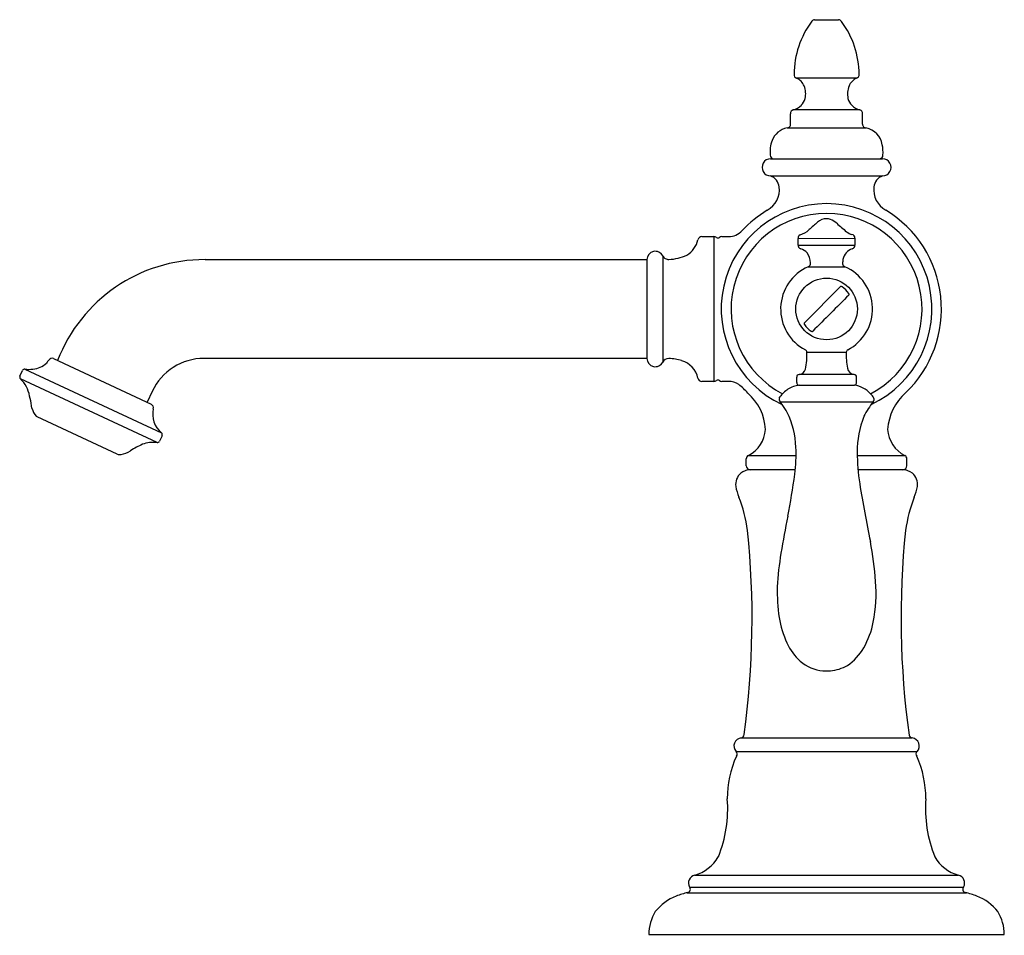
# Model space of a CAD drawing. Units: inches. Extents: x 498.91 to 506.39, y 36.86 to 43.81.
import ezdxf

# ---------------------------------------------------------------- set-up
doc = ezdxf.new("R2010")
doc.units = ezdxf.units.IN
doc.header["$LTSCALE"] = 0.64311
doc.header["$MEASUREMENT"] = 0
doc.layers.get('0').update_dxf_attribs({"color": 255, "linetype": 'CONTINUOUS'})
doc.layers.get('Defpoints').update_dxf_attribs({"linetype": 'CONTINUOUS'})
doc.styles.get("Standard").update_dxf_attribs({"font": 'txt', "width": 0.8})

msp = doc.modelspace()

# ---------------------------------------------------------------- linework, layer by layer
for p, q in [((504.9442, 43.8083), (505.1267, 43.8083)), ((505.2626, 43.3649), (504.8083, 43.3649)), ((504.7612, 43.016), (504.7612, 43.0947)), ((505.2879, 43.1232), (504.783, 43.1232)), ((505.3096, 43.016), (505.3096, 43.0947)), ((504.736, 42.9864), (505.3349, 42.9864)), ((504.6104, 42.7523), (505.4603, 42.7523)), ((504.6104, 42.6223), (505.4604, 42.6223)), ((504.088, 42.1619), (504.1804, 42.1619)), ((504.1804, 42.1619), (504.1804, 41.0619)), ((504.2404, 42.1619), (504.291, 42.1619)), ((504.8203, 42.1483), (505.2503, 42.1484)), ((504.8203, 42.0968), (504.8203, 42.1481)), ((505.2503, 42.1484), (505.2503, 42.0969)), ((504.8203, 42.0968), (505.2503, 42.0969)), ((500.3146, 41.9869), (503.6714, 41.9869)), ((503.6714, 41.9869), (503.6714, 41.2369)), ((503.7906, 42.0154), (503.7906, 41.2085)), ((504.8958, 41.9329), (505.1748, 41.933)), ((504.8666, 41.5067), (505.1422, 41.7823)), ((504.8855, 41.2832), (505.1855, 41.2833)), ((499.1637, 41.2349), (499.9061, 40.8887)), ((503.6714, 41.2369), (500.3075, 41.2369)), ((498.9087, 41.1031), (498.928, 41.1445)), ((498.9467, 41.1552), (499.9846, 40.6712)), ((499.95, 40.598), (498.9128, 41.0816)), ((504.1804, 41.0619), (504.088, 41.0619)), ((504.291, 41.0619), (504.2404, 41.0619)), ((504.8086, 41.0544), (504.8086, 41.095)), ((505.2457, 41.1147), (504.828, 41.1147)), ((499.9132, 40.9858), (499.8748, 40.9033)), ((504.8278, 41.0338), (505.2472, 41.0338)), ((504.6824, 40.9073), (505.3889, 40.9075)), ((504.6972, 40.8869), (504.6824, 40.9073)), ((499.6483, 40.5097), (499.0398, 40.7935)), ((499.9884, 40.65), (499.9691, 40.6087)), ((504.4254, 40.4219), (504.4254, 40.4732)), ((504.4408, 40.4995), (504.8035, 40.4995)), ((505.268, 40.4995), (505.63, 40.4995)), ((505.6454, 40.4219), (505.6454, 40.4732)), ((504.7981, 40.3919), (504.4554, 40.3919)), ((505.6154, 40.3919), (505.2742, 40.3919)), ((504.3846, 38.3558), (505.6862, 38.3558)), ((504.3478, 38.2519), (505.7231, 38.2519)), ((504.0339, 37.3131), (506.0369, 37.3131)), ((503.9739, 37.1795), (506.0971, 37.1795)), ((503.9944, 37.2235), (506.0764, 37.2235)), ((503.6854, 36.863), (506.3854, 36.863)), ((503.6854, 36.863), (506.3854, 36.863))]:
    msp.add_line(p, q)
msp.add_circle((505.0354, 41.6119), 0.234)
for centre, radius, start, end in [((505.4717, 43.3884), 0.6836, 143.26143, 179.58135), ((504.9476, 43.7776), 0.0309, 96.41785, 140.26159), ((505.1232, 43.7776), 0.0309, 33.45494, 83.58216), ((504.5992, 43.3884), 0.6836, 0.41865, 36.45479), ((504.8138, 43.3902), 0.0259, 172.7289, 257.67707), ((505.2571, 43.3902), 0.0259, 282.32294, 7.27111), ((504.7602, 43.2628), 0.1129, 21.98005, 64.78586), ((504.7205, 43.2452), 0.1563, 347.09429, 22.50661), ((505.3504, 43.2452), 0.1563, 157.4934, 192.90572), ((505.3123, 43.2613), 0.1149, 115.6112, 157.62291), ((504.7258, 43.2933), 0.1794, 288.5715, 311.12565), ((504.7476, 43.2458), 0.1301, 317.65005, 344.17361), ((505.3232, 43.2458), 0.1301, 195.8264, 222.34996), ((505.3451, 43.2933), 0.1794, 228.87435, 251.42852), ((504.7872, 43.0974), 0.0261, 99.43007, 185.98098), ((505.2836, 43.0974), 0.0261, 354.01902, 80.56994), ((504.735, 43.0127), 0.0264, 272.28075, 7.00122), ((505.3358, 43.0127), 0.0264, 172.99879, 267.71926), ((504.7655, 42.8338), 0.1554, 100.91371, 158.24592), ((505.3054, 42.8338), 0.1554, 9.4199, 79.0863), ((504.8731, 42.8037), 0.2668, 160.8247, 185.19854), ((505.1977, 42.8037), 0.2668, 354.80833, 11.99869), ((504.6347, 42.7792), 0.0272, 179.16627, 260.17881), ((505.436, 42.7792), 0.0274, 280.86011, 0.77188), ((504.6104, 42.6873), 0.065, 89.99011, 270), ((505.4604, 42.6873), 0.065, 270.00001, 90.0855), ((504.5755, 42.5277), 0.1009, 6.09557, 69.75309), ((505.4954, 42.5277), 0.1009, 110.24692, 173.90444), ((504.5006, 42.5172), 0.1766, 298.72612, 6.8978), ((505.5703, 42.5172), 0.1766, 173.10221, 241.27389), ((505.0354, 41.6119), 0.8, 295.00534, 244.99133), ((505.0354, 41.6119), 0.725, 297.4688, 242.56389), ((505.1542, 41.4658), 1.0617, 122.39009, 135.7466), ((505.0287, 41.6112), 0.8791, 313.64225, 58.69982), ((509.1135, 37.4785), 6.3369, 130.86961, 131.6367), ((505.0382, 42.1898), 0.1076, 90.49356, 131.46697), ((505.034, 42.2037), 0.0938, 71.11374, 87.99872), ((505.0161, 42.1595), 0.1414, 46.79437, 70.0372), ((506.2713, 43.5246), 1.713, 227.45275, 230.72452), ((504.291, 42.3021), 0.1402, 269.9853, 317.11748), ((504.7924, 42.3271), 0.1579, 285.45447, 314.54663), ((505.2616, 42.2935), 0.1209, 231.79504, 253.81699), ((503.8847, 42.1746), 0.1777, 299.74673, 348.16911), ((504.088, 42.1319), 0.03, 90, 168.03745), ((504.1804, 42.1319), 0.03, 53.1301, 90), ((504.2104, 42.1719), 0.02, 233.1301, 306.8699), ((504.2404, 42.1319), 0.03, 90, 126.8699), ((504.846, 42.1516), 0.026, 116.31589, 187.64453), ((505.2243, 42.1515), 0.0262, 353.24117, 82.04386), ((503.7344, 41.9869), 0.063, 26.84902, 180.00449), ((504.9555, 42.1017), 0.1353, 182.07731, 185.49168), ((512.8137, 44.4367), 8.3305, 196.37034, 196.41864), ((504.8481, 42.0967), 0.0292, 210.12265, 254.89629), ((504.8015, 41.9588), 0.1163, 42.63643, 70.4266), ((504.7937, 41.9621), 0.1201, 359.93796, 38.96854), ((505.2613, 41.9708), 0.1026, 107.56338, 170.26913), ((505.2241, 42.0942), 0.0263, 283.70002, 5.88873), ((500.3102, 40.7926), 1.1943, 89.78944, 159.01783), ((503.8352, 42.038), 0.05, 206.84902, 240.01182), ((503.8353, 42.038), 0.05, 240.01182, 273.16453), ((503.8235, 42.3468), 0.359, 272.32457, 294.59286), ((504.8873, 41.9582), 0.0268, 288.5259, 8.06338), ((505.344, 41.9525), 0.1872, 169.03066, 179.02481), ((505.1831, 41.9581), 0.0264, 185.09857, 251.75273), ((505.0375, 41.6119), 0.3509, 113.81085, 242.34814), ((505.0332, 41.6118), 0.351, 297.70465, 66.1935), ((505.1457, 41.7704), 0.0124, 51.09808, 106.43268), ((505.0354, 41.6119), 0.2054, 35.0766, 54.92338), ((505.1935, 41.722), 0.0128, 350.11507, 38.50759), ((910.3295, -363.8304), 573.2322, 134.9700413, 135.0089277), ((505.2005, 41.7214), 0.00581, 323.03707, 344.40187), ((504.8699, 41.5025), 0.00542, 127.89066, 178.87284), ((504.8781, 41.5022), 0.0137, 178.64493, 217.76385), ((505.0354, 41.6119), 0.2054, 215.07646, 234.92357), ((504.9274, 41.4582), 0.0175, 235.07653, 253.58531), ((504.9254, 41.4514), 0.0105, 253.74767, 279.18094), ((504.9261, 41.4462), 0.00516, 280.94935, 319.46999), ((504.8675, 41.2845), 0.018, 354.1218, 66.76561), ((503.0858, 41.2828), 1.7996, 357.99973, 359.99466), ((505.6992, 41.2594), 0.5142, 177.32831, 190.96569), ((505.2035, 41.2846), 0.018, 113.41812, 183.89732), ((758.0036, -162.24), 329.2632, 141.834212, 141.839298), ((499.1519, 41.2095), 0.028, 65, 147.30986), ((500.3075, 40.8019), 0.435, 89.99993, 155), ((503.7344, 41.2369), 0.063, 180, 333.15098), ((503.8352, 41.1859), 0.05, 86.82541, 153.15098), ((503.8233, 40.851), 0.3851, 73.16217, 87.81522), ((503.8859, 41.0502), 0.1763, 11.72017, 73.86474), ((504.6412, 41.2232), 0.2432, 343.75056, 359.25537), ((498.945, 41.1366), 0.0187, 83.018, 155), ((498.9765, 41.432), 0.2784, 263.96488, 276.40008), ((498.993, 41.3248), 0.1701, 274.91126, 313.6041), ((504.8229, 41.1677), 0.0533, 273.81474, 346.3435), ((505.249, 41.1697), 0.0552, 188.49394, 265.87032), ((498.9257, 41.0952), 0.0187, 155, 226.62851), ((499.8149, 41.8859), 1.2086, 221.7206, 222.65021), ((498.7642, 40.918), 0.22, 23.40215, 42.65021), ((504.088, 41.0919), 0.03, 191.3784, 270), ((504.1804, 41.0919), 0.03, 270, 306.8699), ((504.2104, 41.0519), 0.02, 53.1301, 126.8699), ((504.2404, 41.0919), 0.03, 233.1301, 270), ((504.291, 40.9219), 0.14, 56.35229, 90), ((504.8258, 41.0973), 0.0173, 87.81874, 187.59523), ((505.2454, 41.0973), 0.0174, 352.65114, 91.24049), ((492.2354, 41.0811), 13.0272, 359.86004, 0.06155), ((498.3133, 40.7756), 0.6921, 6.89736, 19.3935), ((504.0079, 40.5883), 0.5769, 41.8599, 51.29976), ((504.8666, 40.8085), 0.23, 122.67341, 143.79882), ((504.8502, 40.8427), 0.1924, 96.67473, 124.04317), ((504.8426, 41.0541), 0.034, 179.57306, 194.127), ((504.8262, 41.0511), 0.0174, 197.62571, 275.24549), ((505.2443, 41.052), 0.0185, 279.21275, 351.44384), ((505.2094, 40.8145), 0.2226, 43.86482, 80.20661), ((504.1866, 40.6818), 0.3846, 2.32964, 49.26182), ((504.7004, 40.9263), 0.0262, 151.75367, 226.51276), ((504.381, 41.1358), 0.3559, 326.36242, 327.46115), ((505.9106, 40.5027), 0.6603, 142.19161, 153.53586), ((505.2918, 40.8823), 0.1164, 27.19636, 47.91353), ((505.3711, 40.9263), 0.0259, 313.31721, 20.81018), ((505.9076, 40.6692), 0.4094, 131.6749, 176.1281), ((499.1295, 40.8895), 0.1327, 193.40448, 223.46454), ((499.8943, 40.8633), 0.028, 342.69011, 65), ((500.1026, 40.8149), 0.1859, 167.56143, 230.62256), ((504.5001, 40.7177), 0.2598, 24.52492, 40.65615), ((518.5451, 68.2064), 33.6441, 234.55291, 234.56674), ((504.189, 40.5485), 0.6136, 1.27566, 26.84289), ((505.9973, 40.5264), 0.7298, 158.24703, 180.08041), ((504.337, 40.7093), 0.2341, 296.95543, 357.10162), ((505.7361, 40.7118), 0.2374, 183.60553, 243.46162), ((499.9522, 40.6166), 0.0187, 263.37148, 335), ((499.9715, 40.6579), 0.0187, 335, 45.21074), ((499.6427, 40.7012), 0.1965, 280.04276, 302.65052), ((500.1073, 39.9778), 0.6632, 113.83097, 122.73125), ((499.9246, 40.3452), 0.2541, 84.27089, 109.62582), ((503.5795, 40.5085), 1.2241, 352.87197, 2.50836), ((499.6663, 40.5619), 0.0552, 250.89196, 281.06706), ((504.4554, 40.4732), 0.03, 114.18859, 180), ((507.014, 40.546), 1.7466, 180.67373, 188.61946), ((505.6154, 40.4732), 0.03, 0, 60.90608), ((504.4591, 40.2729), 0.1191, 91.76053, 129.47298), ((504.4554, 40.4219), 0.03, 180, 270), ((505.6154, 40.4219), 0.03, 270, 0), ((505.6118, 40.2729), 0.1191, 50.52702, 88.23947), ((504.4592, 40.2787), 0.1148, 131.3515, 186.63416), ((499.7426, 41.0382), 5.0973, 348.69145, 352.3158), ((505.6117, 40.2787), 0.1148, 353.36584, 48.6485), ((504.8716, 40.3798), 0.5387, 192.2566, 201.2571), ((519.304, 42.6467), 14.2146, 189.56698, 191.36113), ((505.1993, 40.3798), 0.5387, 338.7429, 347.7434), ((503.2394, 39.7547), 1.2091, 8.39173, 20.81798), ((506.8315, 39.7547), 1.2091, 159.18202, 171.60827), ((513.7063, 38.2239), 9.1471, 168.55676, 170.34421), ((497.9682, 39.2648), 6.5015, 352.18477, 5.88267), ((512.1026, 39.2648), 6.5015, 174.11733, 187.85025), ((502.6153, 39.3261), 2.8014, 4.46008, 10.70573), ((507.0042, 39.3796), 2.3462, 170.714, 177.00874), ((505.9617, 39.4639), 1.3011, 178.32352, 188.59085), ((504.2561, 39.458), 1.1553, 348.8676, 4.2638), ((505.493, 39.4115), 0.83, 189.84347, 203.82873), ((504.7876, 39.3463), 0.6123, 329.98164, 349.52614), ((505.1605, 39.2817), 0.4737, 205.71655, 226.67527), ((504.9885, 39.2196), 0.3751, 303.15037, 331.38728), ((505.0349, 39.1734), 0.3092, 229.83611, 264.95017), ((505.0373, 39.18), 0.3158, 274.97278, 299.65743), ((505.0361, 39.2926), 0.4282, 266.20017, 273.83253), ((504.3828, 38.3824), 0.0267, 281.24307, 356.44296), ((505.6881, 38.3824), 0.0267, 192.10843, 265.66402), ((504.3949, 38.2937), 0.063, 96.32937, 221.49112), ((505.6759, 38.2937), 0.063, 318.50888, 80.75032), ((505.0266, 37.9022), 0.7451, 155.08503, 180.67433), ((504.3297, 38.2323), 0.0266, 322.49449, 47.41419), ((505.7411, 38.2323), 0.0266, 132.58581, 217.50551), ((505.0442, 37.9022), 0.7451, 359.32567, 24.91497), ((503.3156, 37.8177), 0.969, 337.89904, 4.48453), ((506.7553, 37.8177), 0.969, 175.51547, 202.10096), ((503.9498, 37.6058), 0.3045, 286.03209, 329.91041), ((506.121, 37.6058), 0.3045, 210.08959, 253.96791), ((504.0473, 37.2537), 0.0609, 102.71785, 209.68959), ((506.0235, 37.2537), 0.0609, 330.31041, 77.28215), ((504.1427, 36.5035), 0.6968, 103.43663, 110.9359), ((503.9757, 37.2062), 0.0255, 281.51381, 42.85189), ((506.0951, 37.2062), 0.0255, 137.14811, 258.48619), ((505.9281, 36.5035), 0.6968, 69.0641, 76.56337), ((504.0262, 36.8081), 0.3706, 110.9359, 141.8773), ((506.0447, 36.8081), 0.3706, 38.1227, 69.0641), ((504.017, 36.8632), 0.3315, 148.38863, 180.02805), ((506.0539, 36.8632), 0.3315, 359.97195, 31.61137)]:
    msp.add_arc(centre, radius, start, end)

# ---------------------------------------------------------------- texts
at = {"layer": 'Defpoints'}
for tag, p, s in [('TRADENAME', (505.0335, 36.8585), 'ARTIFACTS'), ('MODELNUMBER', (505.0335, 36.8602), 'K-72762BR-9M'), ('PRODUCT', (505.0335, 36.8569), 'BATHROOM SINK FAUCET')]:
    msp.add_attdef(tag, p, s, height=0.001, dxfattribs=at)

doc.saveas('drawing.dxf')
